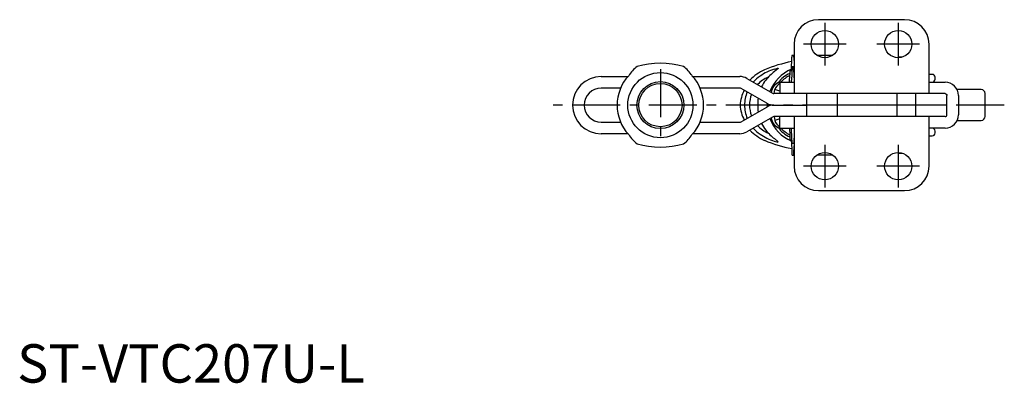
# Model space of a CAD drawing. Extents: x 1 to 339, y 0 to 414.
# Drawn here: x 1 to 257, y 0 to 94 of the extents above; entities that cross this region are included whole.
import ezdxf

# ---------------------------------------------------------------- set-up
doc = ezdxf.new("R2010")
doc.units = 0
doc.header["$LTSCALE"] = 10
doc.linetypes.add('CENTER', pattern=[2, 1.25, -0.25, 0.25, -0.25])
doc.layers.get('0').update_dxf_attribs({"linetype": 'CONTINUOUS'})
doc.layers.add('1', color=1, linetype='CENTER')
doc.styles.add('STANDARD1', font='txt')

msp = doc.modelspace()

# ---------------------------------------------------------------- linework, layer by layer
for p, q in [((230.95, 94.5), (208.55, 94.5)), ((202.2, 88.15), (202.2, 75.25)), ((237.3, 75.25), (237.3, 88.15)), ((201.5, 81.36), (201.62, 84.72)), ((201.67, 85.25), (202.09, 85.25)), ((202.09, 85.25), (202.2, 85.25)), ((202.14, 84.72), (202.2, 82.88)), ((208.15, 85.25), (212.26, 85.25)), ((229.4, 84.75), (229.25, 84.6)), ((230.34, 84.75), (229.4, 84.75)), ((201.66, 82.14), (201.53, 78.78)), ((202.09, 82.25), (201.67, 82.25)), ((202.2, 79.38), (202.1, 82.14)), ((152, 79.7), (158.96, 79.7)), ((175.82, 79.7), (188.05, 79.7)), ((197.03, 81.65), (197.66, 81.82)), ((197.99, 81.68), (197.09, 80.98)), ((197.66, 81.82), (197.89, 81.85)), ((197.89, 81.85), (198.03, 81.84)), ((198.06, 81.79), (197.99, 81.68)), ((198.03, 81.84), (198.06, 81.79)), ((201.01, 78.29), (201.05, 80.15)), ((201.11, 81.25), (201.49, 81.25)), ((238.14, 80.25), (237.3, 80.25)), ((238.89, 79), (238.89, 79.5)), ((189.92, 79.2), (196.59, 75.35)), ((198.44, 78.25), (198.44, 75.25)), ((198.44, 78.25), (202.2, 78.25)), ((237.3, 78.25), (241.48, 78.25)), ((157.05, 76.7), (152, 76.7)), ((188.05, 76.7), (177.72, 76.7)), ((195.09, 72.75), (188.42, 76.6)), ((241.48, 75.25), (196.96, 75.25)), ((197.02, 75.25), (197.18, 76.29)), ((198.44, 75.86), (197.18, 76.29)), ((205.49, 69.25), (205.49, 75.25)), ((213.49, 69.25), (213.49, 75.25)), ((228.9, 75.25), (228.9, 69.25)), ((233.9, 69.25), (233.9, 75.25)), ((241.98, 69.75), (241.98, 74.75)), ((250.9, 76.29), (244.62, 76.29)), ((244.98, 74.75), (244.98, 69.75)), ((251.9, 69.29), (251.9, 75.29)), ((188.42, 67.9), (195.09, 71.75)), ((196.96, 72.25), (205.49, 72.25)), ((228.9, 72.25), (213.49, 72.25)), ((241.98, 72.25), (233.9, 72.25)), ((241.48, 69.25), (196.95, 69.25)), ((197.02, 69.25), (197.18, 68.21)), ((198.44, 66.25), (198.44, 69.25)), ((202.2, 69.25), (202.2, 56.35)), ((237.3, 56.35), (237.3, 69.25)), ((152, 67.8), (157.05, 67.8)), ((177.72, 67.8), (188.05, 67.8)), ((196.59, 69.15), (189.92, 65.3)), ((198.44, 68.64), (197.18, 68.21)), ((244.66, 68.29), (250.9, 68.29)), ((158.96, 64.8), (152, 64.8)), ((188.05, 64.8), (175.82, 64.8)), ((198.44, 66.25), (202.2, 66.25)), ((201.01, 66.21), (201.05, 64.35)), ((201.66, 62.36), (201.53, 65.72)), ((202.2, 65.12), (202.1, 62.36)), ((241.48, 66.25), (237.3, 66.25)), ((237.3, 64.25), (238.14, 64.25)), ((238.89, 65), (238.89, 65.5)), ((197.03, 62.85), (197.66, 62.68)), ((197.99, 62.82), (197.09, 63.52)), ((197.66, 62.68), (197.89, 62.65)), ((197.89, 62.65), (198.03, 62.66)), ((198.06, 62.71), (197.99, 62.82)), ((198.03, 62.66), (198.06, 62.71)), ((201.11, 63.25), (201.49, 63.25)), ((201.5, 63.14), (201.62, 59.78)), ((202.09, 62.25), (201.67, 62.25)), ((202.14, 59.78), (202.2, 61.62)), ((201.67, 59.25), (202.09, 59.25)), ((202.09, 59.25), (202.2, 59.25)), ((212.26, 59.25), (208.15, 59.25)), ((229.25, 59.9), (229.4, 59.75)), ((229.4, 59.75), (230.32, 59.75)), ((208.55, 50), (230.95, 50))]:
    msp.add_line(p, q)
at = {"flags": 128}
msp.add_lwpolyline([(241.48, 75.25), (241.66, 75.22), (241.92, 74.99), (241.98, 74.75)], dxfattribs=at)
for centre, radius in [((210.2, 88.15), 3.55), ((229.3, 88.15), 3.55), ((167.39, 72.25), 8.48), ((167.39, 72.25), 6.11), ((167.39, 72.25), 5.63), ((210.2, 56.35), 3.55), ((229.3, 56.35), 3.55)]:
    msp.add_circle(centre, radius)
for centre, radius, start, end in [((208.55, 88.15), 6.35, 90, 180), ((230.95, 88.15), 6.35, 0, 90), ((204.2, 84.78), 2.58, 169.5039, 181.4259), ((199.56, 84.78), 2.58, 358.5719, 10.4975), ((165.99, 75.81), 7.97, 125.6483, 148.9781), ((167.38, 62.22), 20.96, 73.2435, 106.7565), ((167.55, 74.67), 9.63, 33.0485, 52.3329), ((207.14, 52.8), 31.27, 100.2465, 113.8012), ((202.17, 82.16), 0.51, 169.5045, 181.4271), ((201.59, 82.16), 0.51, 358.5673, 10.501), ((152, 72.25), 7.45, 90, 270), ((167.38, 72.25), 11.25, 137.0171, 222.9829), ((167.38, 72.25), 11.25, 317.0171, 42.9829), ((188.05, 75.96), 3.74, 60, 90), ((198.85, 71.19), 11.11, 112.9454, 137.1388), ((198.6, 72.12), 9.32, 124.4947, 138.9145), ((198.53, 72.19), 7.95, 112.7432, 137.1627), ((201.28, 68.5), 13.82, 107.898, 125.1529), ((204.41, 71.19), 12.22, 126.7621, 141.5654), ((205.58, 72.04), 10.39, 113.0304, 159.0257), ((204.2, 73.59), 7.61, 114.4111, 143.8675), ((204.97, 72.27), 8.62, 117.0947, 136.0067), ((208.45, 80.31), 7.4, 172.712, 181.2089), ((200.99, 81.34), 0.509, 349.4899, 1.4417), ((238.14, 79.5), 0.75, 0, 90), ((202.33, 72.77), 9.61, 141.2586, 153.823), ((199.26, 75.31), 3.02, 105.8295, 175.6311), ((200.04, 75.31), 3.02, 121.9773, 161.1765), ((195.5, 78.91), 6.03, 354.1316, 358.8355), ((238.14, 79), 0.75, 270, 0), ((241.48, 74.75), 3.5, 360, 90), ((152, 72.25), 4.45, 90, 270), ((188.05, 75.96), 0.74, 60, 90), ((196.98, 71.89), 8.84, 151.3285, 177.697), ((198.6, 72.12), 9.32, 157.444, 179.1861), ((198.53, 72.19), 7.95, 158.9401, 179.552), ((196.96, 75.99), 0.74, 240, 270), ((250.9, 75.29), 1, 0.0001, 90), ((196.98, 72.61), 8.84, 182.303, 208.6715), ((198.6, 72.38), 9.32, 180.8139, 202.556), ((198.53, 72.31), 7.95, 180.448, 201.0599), ((202.33, 72.77), 9.61, 172.2547, 183.1098), ((202.33, 71.73), 9.61, 176.8902, 187.7453), ((196.96, 75.99), 3.74, 240, 270), ((196.96, 68.51), 3.74, 90, 120), ((205.58, 72.04), 10.39, 176.4419, 178.8523), ((205.58, 72.46), 10.39, 181.1477, 183.5581), ((196.96, 68.51), 0.74, 90, 120), ((241.48, 69.75), 0.5, 269.9997, 0.0005), ((241.48, 69.75), 3.5, 270, 0), ((250.9, 69.29), 1, 270, 360), ((188.05, 68.54), 0.74, 270, 300), ((198.53, 72.31), 7.95, 222.8373, 247.2568), ((202.33, 71.73), 9.61, 206.177, 218.7414), ((205.58, 72.46), 10.39, 200.9743, 246.9696), ((199.26, 69.19), 3.02, 184.3689, 254.1705), ((200.04, 69.19), 3.02, 198.8235, 238.0227), ((167.23, 69.83), 9.63, 213.0484, 232.3252), ((168.78, 68.69), 7.97, 305.6401, 328.9784), ((188.05, 68.54), 3.74, 270, 300), ((198.85, 73.31), 11.11, 222.8612, 247.0546), ((198.6, 72.38), 9.32, 221.0855, 235.5053), ((201.28, 76), 13.82, 234.8471, 252.102), ((204.41, 73.31), 12.22, 218.4346, 233.2379), ((204.2, 70.91), 7.61, 216.1325, 245.5889), ((204.97, 72.23), 8.62, 223.9933, 242.9053), ((208.45, 64.19), 7.4, 178.7911, 187.288), ((195.5, 65.59), 6.03, 1.1645, 5.8684), ((238.14, 65.5), 0.75, 0, 90), ((238.14, 65), 0.75, 270, 0), ((167.38, 82.28), 20.96, 253.2435, 286.7565), ((207.14, 91.7), 31.27, 246.1988, 259.7535), ((200.99, 63.16), 0.509, 358.5583, 10.5101), ((202.17, 62.34), 0.51, 178.5729, 190.4955), ((201.59, 62.34), 0.51, 349.499, 1.4327), ((204.2, 59.72), 2.58, 178.5741, 190.4961), ((199.56, 59.72), 2.58, 349.5025, 1.4281), ((208.55, 56.35), 6.35, 180, 270), ((230.95, 56.35), 6.35, 270, 0)]:
    msp.add_arc(centre, radius, start, end)
at = {"layer": '1'}
for p, q in [((210.2, 93.7), (210.2, 82.6)), ((229.3, 93.7), (229.3, 82.6)), ((215.75, 88.15), (204.65, 88.15)), ((234.85, 88.15), (223.75, 88.15)), ((167.39, 81.65), (167.39, 62.85)), ((256.9, 72.25), (139.5, 72.25)), ((210.2, 61.9), (210.2, 50.8)), ((229.3, 61.9), (229.3, 50.8)), ((215.75, 56.35), (204.65, 56.35)), ((234.85, 56.35), (223.75, 56.35))]:
    msp.add_line(p, q, dxfattribs=at)

# ---------------------------------------------------------------- texts
at = {"color": 3, "style": 'STANDARD1'}
msp.add_text('ST-VTC207U-L', height=10, dxfattribs=at).set_placement((0, 0))

doc.saveas('drawing.dxf')
